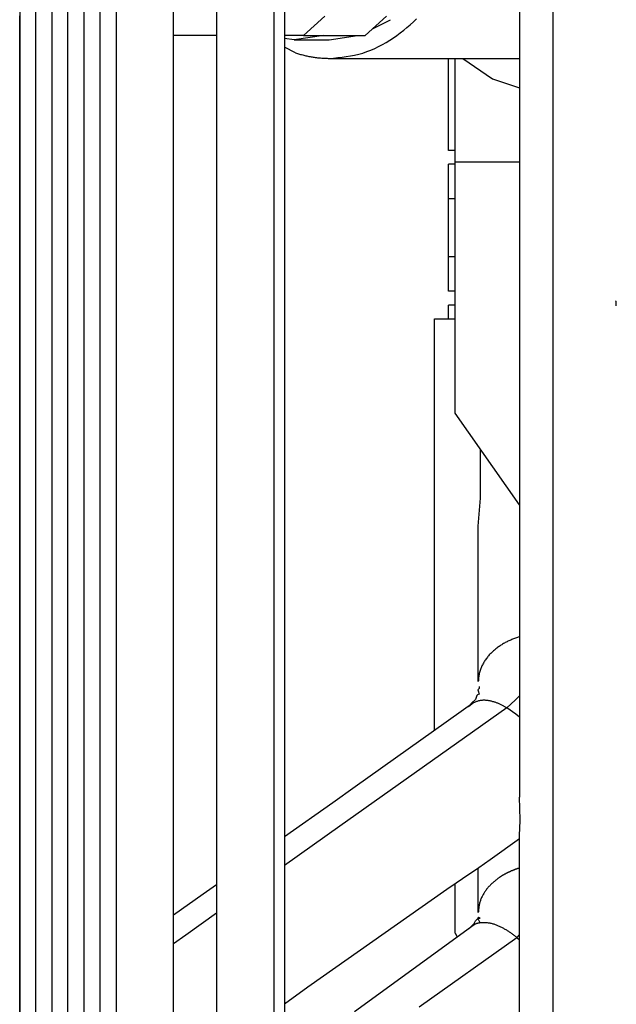
# Model space of a CAD drawing. Extents: x 5396 to 8422, y 8535 to 12855.
# Drawn here: x 6158 to 6184, y 11726 to 11769 of the extents above; entities that cross this region are included whole.
import ezdxf

# ---------------------------------------------------------------- set-up
doc = ezdxf.new("R2010")
doc.units = 0
doc.layers.get('0').update_dxf_attribs({"linetype": 'CONTINUOUS'})

msp = doc.modelspace()

# ---------------------------------------------------------------- linework, layer by layer
at = {"color": 3, "linetype": 'CONTINUOUS'}
msp.add_line((6181.377, 11453.566), (6181.377, 12102.566), dxfattribs=at)
at = {"color": 2, "linetype": 'CONTINUOUS'}
for p, q in [((6164.878, 11569.019), (6164.878, 11987.113)), ((6166.752, 11982.335), (6166.752, 11573.797)), ((6169.252, 11573.797), (6169.252, 11982.335)), ((6169.695, 11909.843), (6169.695, 11696.288)), ((6179.923, 11821.167), (6179.923, 11734.965)), ((6158.19, 11776.949), (6158.19, 11710.407)), ((6158.888, 11696.292), (6158.888, 11776.949)), ((6159.586, 11776.949), (6159.586, 11682.189)), ((6160.284, 11668.093), (6160.284, 11776.949)), ((6160.982, 11776.949), (6160.982, 11604.001)), ((6161.68, 11776.949), (6161.68, 11589.912)), ((6162.378, 11776.949), (6162.378, 11575.826)), ((6158.19, 11725.566), (6158.19, 11768.915)), ((6170.531, 11768.066), (6171.453, 11768.894)), ((6173.212, 11768.066), (6174.134, 11768.894)), ((6173.53, 11768.351), (6174.314, 11768.748)), ((6164.878, 11758.462), (6164.878, 11768.066)), ((6166.752, 11768.066), (6164.878, 11768.066)), ((6166.752, 11768.066), (6166.752, 11757.149)), ((6170.531, 11768.066), (6169.695, 11768.066)), ((6171.407, 11768.066), (6170.116, 11767.866)), ((6170.531, 11768.066), (6173.212, 11768.066)), ((6171.648, 11767.866), (6172.871, 11768.066)), ((6170.116, 11767.866), (6169.695, 11767.931)), ((6169.695, 11767.55), (6169.695, 11760.97)), ((6170.178, 11767.306), (6169.695, 11767.55)), ((6170.116, 11767.866), (6171.648, 11767.866)), ((6171.648, 11767.066), (6179.923, 11767.066)), ((6176.827, 11763.066), (6176.827, 11767.066)), ((6177.127, 11762.566), (6177.127, 11767.066)), ((6177.458, 11767.066), (6178.74, 11766.178)), ((6178.74, 11766.178), (6179.923, 11765.787)), ((6177.127, 11763.066), (6176.827, 11763.066)), ((6176.827, 11760.966), (6176.827, 11762.466)), ((6177.127, 11762.466), (6176.827, 11762.466)), ((6177.127, 11751.647), (6177.127, 11762.566)), ((6177.127, 11762.566), (6177.773, 11762.566)), ((6177.773, 11762.566), (6179.923, 11762.566)), ((6169.695, 11760.97), (6169.695, 11736.952)), ((6176.827, 11758.446), (6176.827, 11760.966)), ((6177.127, 11760.966), (6176.827, 11760.966)), ((6164.878, 11739.008), (6164.878, 11758.462)), ((6176.827, 11756.946), (6176.827, 11758.446)), ((6177.127, 11758.446), (6176.827, 11758.446)), ((6166.752, 11757.149), (6166.752, 11736.39)), ((6177.127, 11756.946), (6176.827, 11756.946)), ((6176.827, 11755.746), (6176.827, 11756.346)), ((6177.127, 11756.346), (6176.827, 11756.346)), ((6176.227, 11755.746), (6177.127, 11755.746)), ((6176.227, 11738.863), (6176.227, 11755.746)), ((6179.923, 11747.673), (6177.127, 11751.647)), ((6178.227, 11749.651), (6178.227, 11750.083)), ((6178.227, 11747.962), (6178.227, 11749.651)), ((6178.127, 11746.741), (6178.227, 11747.962)), ((6178.127, 11739.993), (6178.127, 11746.741)), ((6179.923, 11741.94), (6179.91, 11741.935)), ((6178.158, 11739.771), (6178.164, 11739.697)), ((6178.058, 11739.387), (6178.012, 11739.219)), ((6178.092, 11739.41), (6178.058, 11739.387)), ((6178.165, 11739.438), (6178.092, 11739.41)), ((6178.164, 11739.697), (6178.106, 11739.632)), ((6178.106, 11739.632), (6178.118, 11739.584)), ((6178.118, 11739.584), (6178.165, 11739.438)), ((6164.878, 11729.846), (6164.878, 11739.008)), ((6177.933, 11739.075), (6172.78, 11735.412)), ((6177.933, 11739.075), (6177.703, 11738.888)), ((6177.853, 11739.073), (6177.749, 11738.945)), ((6178.012, 11739.219), (6177.853, 11739.073)), ((6176.227, 11737.87), (6176.227, 11738.863)), ((6169.695, 11736.952), (6169.695, 11733.24)), ((6166.752, 11736.39), (6166.752, 11731.167)), ((6172.78, 11735.412), (6171.808, 11734.729)), ((6171.808, 11734.729), (6169.695, 11733.24)), ((6179.945, 11733.981), (6179.923, 11734.965)), ((6179.934, 11733.595), (6179.945, 11733.981)), ((6179.923, 11733.349), (6179.934, 11733.595)), ((6179.923, 11724.862), (6179.923, 11733.349)), ((6179.923, 11733.16), (6178.638, 11732.251)), ((6178.638, 11732.251), (6178.147, 11731.905)), ((6178.147, 11731.905), (6177.445, 11731.418)), ((6178.127, 11729.958), (6178.127, 11731.891)), ((6179.91, 11731.883), (6179.923, 11731.886)), ((6177.445, 11731.418), (6176.887, 11731.045)), ((6177.127, 11730.964), (6177.127, 11731.203)), ((6166.166, 11730.754), (6164.878, 11729.846)), ((6166.752, 11731.166), (6166.166, 11730.754)), ((6176.76, 11730.964), (6170.714, 11726.71)), ((6176.776, 11730.973), (6176.76, 11730.964)), ((6176.887, 11731.045), (6176.776, 11730.973)), ((6177.127, 11729.066), (6177.127, 11730.964)), ((6178.127, 11729.956), (6178.127, 11729.958)), ((6177.757, 11729.294), (6177.942, 11729.473)), ((6177.942, 11729.473), (6177.999, 11729.597)), ((6177.999, 11729.597), (6178.088, 11729.688)), ((6178.088, 11729.688), (6178.21, 11729.705)), ((6178.102, 11729.693), (6178.099, 11729.679)), ((6178.099, 11729.679), (6178.136, 11729.638)), ((6178.105, 11729.706), (6178.102, 11729.693)), ((6178.109, 11729.722), (6178.105, 11729.706)), ((6178.137, 11729.739), (6178.109, 11729.722)), ((6178.136, 11729.638), (6178.185, 11729.546)), ((6178.148, 11729.746), (6178.137, 11729.739)), ((6178.21, 11729.705), (6178.148, 11729.746)), ((6172.742, 11725.652), (6177.945, 11729.43)), ((6177.127, 11729.066), (6177.211, 11728.902)), ((6177.711, 11729.251), (6177.757, 11729.294)), ((6170.714, 11726.71), (6169.695, 11725.97))]:
    msp.add_line(p, q, dxfattribs=at)
at = {"color": 1, "linetype": 'CONTINUOUS'}
for p, q in [((6179.923, 11739.365), (6179.734, 11739.189)), ((6179.734, 11739.189), (6179.37, 11738.85)), ((6179.37, 11738.85), (6172.107, 11733.71)), ((6179.763, 11738.579), (6179.37, 11738.85)), ((6179.923, 11738.44), (6179.763, 11738.579)), ((6172.107, 11733.71), (6169.695, 11732.005)), ((6166.752, 11729.924), (6165.408, 11728.974)), ((6165.408, 11728.974), (6164.878, 11728.599)), ((6175.555, 11725.857), (6179.806, 11728.877)), ((6179.806, 11728.877), (6179.923, 11728.997)), ((6179.806, 11728.877), (6179.923, 11728.772))]:
    msp.add_line(p, q, dxfattribs=at)
at = {"color": 2, "linetype": 'CONTINUOUS'}
for points in [[(6171.648, 11767.066), (6171.833, 11767.082), (6172.018, 11767.1), (6172.203, 11767.12), (6172.387, 11767.144), (6172.569, 11767.173), (6172.751, 11767.207), (6172.93, 11767.249), (6173.107, 11767.3), (6173.282, 11767.359), (6173.455, 11767.426), (6173.626, 11767.5), (6173.793, 11767.58), (6173.958, 11767.667), (6174.12, 11767.759), (6174.279, 11767.856), (6174.435, 11767.958), (6174.587, 11768.063), (6174.737, 11768.173), (6174.883, 11768.287), (6175.026, 11768.404), (6175.166, 11768.526), (6175.303, 11768.65), (6175.436, 11768.779)], [(6170.178, 11767.306), (6170.223, 11767.293), (6170.268, 11767.28), (6170.313, 11767.267), (6170.358, 11767.255), (6170.403, 11767.242), (6170.448, 11767.23), (6170.493, 11767.218), (6170.538, 11767.206), (6170.584, 11767.194), (6170.629, 11767.183), (6170.675, 11767.172), (6170.72, 11767.162), (6170.766, 11767.153), (6170.811, 11767.143), (6170.857, 11767.135), (6170.903, 11767.127), (6170.949, 11767.12), (6170.995, 11767.113), (6171.041, 11767.107), (6171.088, 11767.102), (6171.134, 11767.097), (6171.18, 11767.093), (6171.227, 11767.089), (6171.273, 11767.085), (6171.32, 11767.082), (6171.367, 11767.079), (6171.414, 11767.077), (6171.46, 11767.074), (6171.507, 11767.072), (6171.554, 11767.07), (6171.601, 11767.068), (6171.648, 11767.066)], [(6184.127, 11756.314), (6184.127, 11756.321), (6184.127, 11756.328), (6184.127, 11756.335), (6184.127, 11756.342), (6184.126, 11756.349), (6184.126, 11756.356), (6184.126, 11756.363), (6184.126, 11756.37), (6184.126, 11756.376), (6184.125, 11756.383), (6184.125, 11756.39), (6184.125, 11756.397), (6184.124, 11756.404), (6184.124, 11756.411), (6184.123, 11756.418), (6184.123, 11756.425), (6184.122, 11756.432), (6184.122, 11756.439), (6184.121, 11756.446), (6184.121, 11756.453), (6184.12, 11756.46), (6184.119, 11756.467), (6184.118, 11756.474), (6184.118, 11756.481), (6184.117, 11756.488), (6184.116, 11756.495), (6184.115, 11756.502), (6184.114, 11756.509), (6184.113, 11756.515), (6184.112, 11756.522), (6184.112, 11756.529), (6184.111, 11756.536)], [(6179.907, 11741.939), (6179.866, 11741.924), (6179.824, 11741.909), (6179.783, 11741.894), (6179.742, 11741.878), (6179.701, 11741.863), (6179.659, 11741.847), (6179.619, 11741.831), (6179.578, 11741.814), (6179.537, 11741.797), (6179.497, 11741.78), (6179.457, 11741.762), (6179.417, 11741.743), (6179.378, 11741.724), (6179.338, 11741.704), (6179.3, 11741.683), (6179.261, 11741.662), (6179.223, 11741.64), (6179.185, 11741.617), (6179.148, 11741.594), (6179.11, 11741.571), (6179.074, 11741.546), (6179.037, 11741.521), (6179.001, 11741.496), (6178.966, 11741.47), (6178.93, 11741.444), (6178.896, 11741.416), (6178.861, 11741.389), (6178.827, 11741.361), (6178.794, 11741.332), (6178.761, 11741.303), (6178.729, 11741.273), (6178.697, 11741.242), (6178.666, 11741.211), (6178.635, 11741.179), (6178.606, 11741.147), (6178.576, 11741.114), (6178.548, 11741.081), (6178.52, 11741.047), (6178.493, 11741.012), (6178.467, 11740.977), (6178.441, 11740.941), (6178.416, 11740.904), (6178.392, 11740.867), (6178.369, 11740.83), (6178.346, 11740.792), (6178.324, 11740.753), (6178.304, 11740.714), (6178.284, 11740.675), (6178.265, 11740.635), (6178.248, 11740.594), (6178.231, 11740.553), (6178.216, 11740.512), (6178.202, 11740.47), (6178.19, 11740.428), (6178.179, 11740.385), (6178.169, 11740.343), (6178.161, 11740.3), (6178.154, 11740.256), (6178.148, 11740.213), (6178.143, 11740.169), (6178.138, 11740.125), (6178.134, 11740.081), (6178.131, 11740.037), (6178.127, 11739.993)], [(6179.37, 11738.85), (6179.342, 11738.865), (6179.314, 11738.88), (6179.286, 11738.895), (6179.258, 11738.91), (6179.231, 11738.924), (6179.203, 11738.939), (6179.174, 11738.953), (6179.146, 11738.968), (6179.118, 11738.982), (6179.09, 11738.995), (6179.061, 11739.008), (6179.032, 11739.021), (6179.004, 11739.034), (6178.975, 11739.046), (6178.945, 11739.058), (6178.916, 11739.069), (6178.886, 11739.079), (6178.857, 11739.09), (6178.827, 11739.099), (6178.796, 11739.108), (6178.766, 11739.117), (6178.736, 11739.125), (6178.705, 11739.133), (6178.674, 11739.14), (6178.643, 11739.147), (6178.612, 11739.153), (6178.581, 11739.158), (6178.549, 11739.163), (6178.518, 11739.167), (6178.486, 11739.171), (6178.454, 11739.174), (6178.422, 11739.176), (6178.391, 11739.177), (6178.359, 11739.178), (6178.328, 11739.177), (6178.296, 11739.175), (6178.265, 11739.172), (6178.234, 11739.168), (6178.203, 11739.163), (6178.172, 11739.156), (6178.142, 11739.148), (6178.112, 11739.14), (6178.082, 11739.13), (6178.052, 11739.12), (6178.022, 11739.109), (6177.992, 11739.098), (6177.963, 11739.087), (6177.933, 11739.075)], [(6179.364, 11731.667), (6179.352, 11731.661), (6179.341, 11731.655), (6179.329, 11731.649), (6179.318, 11731.643), (6179.306, 11731.636), (6179.295, 11731.63), (6179.283, 11731.624), (6179.272, 11731.618), (6179.26, 11731.611), (6179.249, 11731.605), (6179.237, 11731.599), (6179.226, 11731.592), (6179.215, 11731.586), (6179.203, 11731.579), (6179.192, 11731.573), (6179.181, 11731.566), (6179.17, 11731.559), (6179.159, 11731.552), (6179.148, 11731.545), (6179.137, 11731.538), (6179.125, 11731.531), (6179.115, 11731.524), (6179.104, 11731.517), (6179.093, 11731.51), (6179.082, 11731.503), (6179.071, 11731.496), (6179.06, 11731.488), (6179.049, 11731.481), (6179.038, 11731.474), (6179.027, 11731.467), (6179.017, 11731.459), (6179.006, 11731.452)], [(6179.907, 11731.888), (6179.889, 11731.882), (6179.872, 11731.876), (6179.855, 11731.87), (6179.837, 11731.865), (6179.82, 11731.859), (6179.802, 11731.853), (6179.785, 11731.847), (6179.768, 11731.841), (6179.75, 11731.835), (6179.733, 11731.828), (6179.716, 11731.822), (6179.699, 11731.816), (6179.682, 11731.809), (6179.665, 11731.803), (6179.648, 11731.796), (6179.631, 11731.789), (6179.614, 11731.782), (6179.597, 11731.775), (6179.58, 11731.768), (6179.563, 11731.761), (6179.546, 11731.753), (6179.53, 11731.746), (6179.513, 11731.738), (6179.496, 11731.73), (6179.48, 11731.723), (6179.463, 11731.715), (6179.446, 11731.707), (6179.43, 11731.699), (6179.413, 11731.691), (6179.397, 11731.683), (6179.38, 11731.675), (6179.364, 11731.667)], [(6179.006, 11731.452), (6178.976, 11731.429), (6178.947, 11731.406), (6178.917, 11731.382), (6178.888, 11731.359), (6178.859, 11731.335), (6178.83, 11731.311), (6178.801, 11731.287), (6178.772, 11731.263), (6178.744, 11731.238), (6178.716, 11731.213), (6178.689, 11731.188), (6178.662, 11731.162), (6178.636, 11731.135), (6178.61, 11731.108), (6178.585, 11731.081), (6178.56, 11731.052), (6178.536, 11731.024), (6178.512, 11730.995), (6178.489, 11730.965), (6178.467, 11730.935), (6178.445, 11730.905), (6178.423, 11730.874), (6178.402, 11730.842), (6178.382, 11730.811), (6178.363, 11730.778), (6178.343, 11730.746), (6178.325, 11730.713), (6178.307, 11730.68), (6178.29, 11730.646), (6178.273, 11730.612), (6178.258, 11730.578), (6178.243, 11730.544), (6178.229, 11730.509), (6178.216, 11730.473), (6178.204, 11730.438), (6178.193, 11730.402), (6178.184, 11730.366), (6178.175, 11730.33), (6178.167, 11730.293), (6178.161, 11730.257), (6178.155, 11730.22), (6178.149, 11730.183), (6178.145, 11730.146), (6178.141, 11730.108), (6178.137, 11730.071), (6178.133, 11730.033), (6178.13, 11729.996), (6178.127, 11729.958)], [(6178.242, 11729.513), (6178.232, 11729.512), (6178.222, 11729.51), (6178.213, 11729.509), (6178.203, 11729.507), (6178.194, 11729.506), (6178.184, 11729.504), (6178.174, 11729.503), (6178.165, 11729.501), (6178.155, 11729.5), (6178.146, 11729.498), (6178.136, 11729.496), (6178.127, 11729.494), (6178.118, 11729.492), (6178.108, 11729.49), (6178.099, 11729.487), (6178.09, 11729.485), (6178.08, 11729.482), (6178.071, 11729.479), (6178.062, 11729.476), (6178.053, 11729.473), (6178.044, 11729.47), (6178.035, 11729.467), (6178.025, 11729.463), (6178.016, 11729.46), (6178.007, 11729.456), (6177.998, 11729.453), (6177.99, 11729.449), (6177.981, 11729.445), (6177.972, 11729.441), (6177.963, 11729.438), (6177.954, 11729.434), (6177.945, 11729.43)], [(6177.693, 11729.23), (6177.693, 11729.23), (6177.693, 11729.23), (6177.693, 11729.23), (6177.693, 11729.23), (6177.693, 11729.23), (6177.693, 11729.23), (6177.693, 11729.23), (6177.693, 11729.23), (6177.693, 11729.23), (6177.693, 11729.23), (6177.693, 11729.23), (6177.693, 11729.23), (6177.693, 11729.23), (6177.693, 11729.23), (6177.693, 11729.23), (6177.693, 11729.23), (6177.693, 11729.23), (6177.693, 11729.23), (6177.693, 11729.23), (6177.693, 11729.23), (6177.693, 11729.23), (6177.693, 11729.23), (6177.693, 11729.23), (6177.693, 11729.23), (6177.693, 11729.23), (6177.693, 11729.23), (6177.693, 11729.23), (6177.693, 11729.23), (6177.693, 11729.23), (6177.693, 11729.23), (6177.693, 11729.23), (6177.693, 11729.23)]]:
    msp.add_lwpolyline(points, dxfattribs=at)
at = {"color": 1, "linetype": 'CONTINUOUS'}
msp.add_lwpolyline([(6179.806, 11728.877), (6179.777, 11728.899), (6179.748, 11728.92), (6179.719, 11728.942), (6179.69, 11728.964), (6179.661, 11728.985), (6179.632, 11729.006), (6179.603, 11729.027), (6179.574, 11729.048), (6179.545, 11729.069), (6179.515, 11729.089), (6179.485, 11729.109), (6179.455, 11729.129), (6179.425, 11729.149), (6179.395, 11729.168), (6179.364, 11729.187), (6179.333, 11729.205), (6179.302, 11729.223), (6179.271, 11729.241), (6179.24, 11729.258), (6179.208, 11729.275), (6179.176, 11729.291), (6179.144, 11729.307), (6179.111, 11729.322), (6179.078, 11729.338), (6179.046, 11729.352), (6179.012, 11729.367), (6178.979, 11729.381), (6178.946, 11729.395), (6178.912, 11729.408), (6178.878, 11729.42), (6178.844, 11729.432), (6178.81, 11729.444), (6178.775, 11729.455), (6178.741, 11729.464), (6178.706, 11729.474), (6178.671, 11729.482), (6178.636, 11729.489), (6178.601, 11729.495), (6178.565, 11729.5), (6178.53, 11729.504), (6178.494, 11729.507), (6178.458, 11729.51), (6178.422, 11729.511), (6178.386, 11729.512), (6178.35, 11729.513), (6178.314, 11729.513), (6178.278, 11729.513), (6178.242, 11729.513)], dxfattribs=at)

doc.saveas('drawing.dxf')
